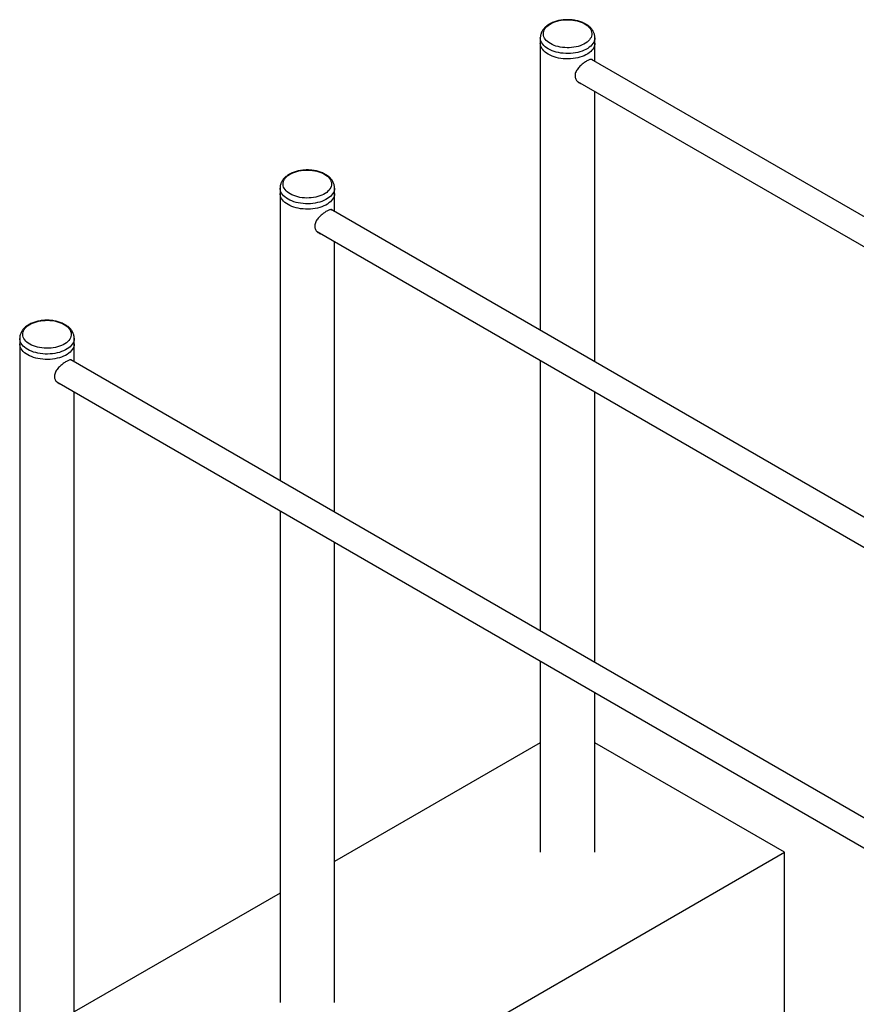
# Model space of a CAD drawing. Units: millimetres. Extents: x 8 to 554, y 5 to 757.
# Drawn here: x 217 to 262, y 116 to 169 of the extents above; entities that cross this region are included whole.
import ezdxf

# ---------------------------------------------------------------- set-up
doc = ezdxf.new("R2010")
doc.units = ezdxf.units.MM

msp = doc.modelspace()

# ---------------------------------------------------------------- linework, layer by layer
at = {"color": 7, "linetype": 'Continuous', "lineweight": 25}
for p, q in [((244.9223595726, 168.3525494335), (244.9223595726, 168.0591696076)), ((244.9223595726, 168.0591696076), (244.9223595726, 152.4496906619)), ((247.885692906, 168.0591696076), (247.885692906, 168.3525494335)), ((247.885692906, 167.0671569782), (247.885692906, 168.0591696076)), ((303.4530097622, 134.9888277635), (247.694448757, 167.1775598754)), ((247.7355398374, 167.1538384996), (247.7207598738, 167.1753303619)), ((246.9340146421, 165.9846165901), (303.3505929021, 133.4160192027)), ((247.885692906, 150.7389947417), (247.885692906, 165.4352244225)), ((230.7802239489, 160.1884683153), (230.7802239489, 159.8950884894)), ((233.7435572822, 159.8950884894), (233.7435572822, 160.1884683153)), ((230.7802239489, 159.8950884894), (230.7802239489, 144.2856095437)), ((233.7435572822, 158.90307586), (233.7435572822, 159.8950884894)), ((289.3108741384, 126.8247466453), (233.5523131332, 159.0134787572)), ((233.5934042137, 158.9897573814), (233.5786242501, 159.0112492436)), ((232.7918790184, 157.8205354718), (289.2084572783, 125.2519380845)), ((233.7435572822, 142.5749136235), (233.7435572822, 157.2711433043)), ((216.6380883252, 152.0243871971), (216.6380883252, 151.7310073712)), ((219.6014216585, 151.7310073712), (219.6014216585, 152.0243871971)), ((216.6380883252, 151.7310073712), (216.6380883252, 107.7738936646)), ((219.6014216585, 150.7389947417), (219.6014216585, 151.7310073712)), ((275.1687385147, 118.6606655271), (219.4101775095, 150.849397639)), ((219.45126859, 150.8256762631), (219.4364886263, 150.8471681254)), ((244.9223595726, 150.8177581062), (244.9223595726, 136.1215284254)), ((218.6497433947, 149.6564543536), (275.0663216546, 117.0878569662)), ((219.6014216585, 107.7738936646), (219.6014216585, 149.107062186)), ((247.885692906, 134.4108325053), (247.885692906, 149.107062186)), ((230.7802239489, 142.653676988), (230.7802239489, 115.9379747829)), ((233.7435572822, 115.9379747829), (233.7435572822, 140.9429810678)), ((244.9223595726, 134.4895958697), (244.9223595726, 124.1020559011)), ((247.885692906, 124.1020559011), (247.885692906, 132.7788999496)), ((244.9223595726, 130.0501088729), (233.7435572822, 123.5967236748)), ((258.1891392591, 124.1020559011), (247.885692906, 130.0501088729)), ((218.1197549918, 100.9704927328), (258.1891392591, 124.1020559011)), ((258.1891392591, 110.4930423697), (258.1891392591, 124.1020559011)), ((230.7802239489, 121.8860277547), (219.6014216585, 115.4326425566))]:
    msp.add_line(p, q, dxfattribs=at)
at = {"color": 7, "linetype": 'Continuous', "lineweight": 25, "flags": 128}
for points in [[(247.3350501679, 169.1070936046), (247.4193338703, 169.0535702593), (247.4944227896, 168.9956642302), (247.5596369089, 168.9338999232), (247.614385639, 168.8688366855), (247.658173167, 168.8010637398), (247.6906029462, 168.7311948484), (247.7113812874, 168.6598627548), (247.720320019, 168.5877134535), (247.7173381902, 168.5154003397), (247.702462805, 168.4435782923), (247.6758285772, 168.3728977427), (247.6376767105, 168.303998785), (247.5883527141, 168.2375053788), (247.5283032738, 168.1740196987), (247.4580722065, 168.1141166808), (247.3782955357, 168.0583388162), (247.2896957313, 168.0071912379), (247.1930751669, 167.9611371461), (247.0893088531, 167.920593614), (246.9793365139, 167.8859278099), (246.8641540758, 167.8574536729), (246.7448046487, 167.8354290691), (246.6223690795, 167.8200534566), (246.4979561638, 167.8114660796), (246.3726926042, 167.8097447065), (246.2477128068, 167.8149049263), (246.124148608, 167.8269000074), (246.0031190245, 167.8456213205), (245.8857201187, 167.8708993223), (245.7730150734, 167.9025050914), (245.666024563, 167.9401524012), (245.56571751, 167.9835003116), (245.4730023107, 168.0321562573), (245.3887186083, 168.0856796026), (245.313629689, 168.1435856317), (245.2484155697, 168.2053499387), (245.1936668396, 168.2704131765), (245.1498793116, 168.3381861222), (245.1174495324, 168.4080550136), (245.0966711911, 168.4793871071), (245.0877324596, 168.5515364084), (245.0907142884, 168.6238495222), (245.1055896736, 168.6956715697), (245.1322239013, 168.7663521192), (245.170375768, 168.8352510769), (245.2196997644, 168.9017444831), (245.2797492048, 168.9652301632), (245.3499802721, 169.0251331811), (245.4297569429, 169.0809110457), (245.5183567473, 169.1320586241), (245.6149773117, 169.1781127158), (245.7187436255, 169.218656248), (245.8287159647, 169.253322052), (245.9438984028, 169.281796189), (246.0632478299, 169.3038207929), (246.185683399, 169.3191964053), (246.3100963147, 169.3277837824), (246.4353598744, 169.3295051555), (246.5603396718, 169.3243449356), (246.6839038705, 169.3123498545), (246.8049334541, 169.2936285415), (246.9223323599, 169.2683505396), (247.0350374051, 169.2367447705), (247.1420279156, 169.1990974608), (247.2423349685, 169.1557495503), (247.3350501679, 169.1070936046)], [(247.885692906, 168.0591696076), (247.8853198741, 168.0399772551), (247.876376497, 167.9634010214), (247.8555786213, 167.88759586), (247.8230936993, 167.8131721096), (247.7791832806, 167.7407289864), (247.724200906, 167.6708497598), (247.6585892611, 167.6040970563), (247.5828766126, 167.5410083294), (247.4976725539, 167.4820915324), (247.4036630982, 167.4278210288), (247.3016051543, 167.3786337727), (247.1923204327, 167.3349257911), (247.0766888297, 167.2970489947), (246.9556413432, 167.2653083455), (246.8301525761, 167.2399594003), (246.7012328903, 167.221206254), (246.5699202714, 167.209199896), (246.4372719712, 167.2040369943), (246.304355996, 167.2057591176), (246.1722425069, 167.2143524003), (246.0419952042, 167.2297476545), (245.9146627625, 167.2518209265), (245.7912703878, 167.2803944954), (245.6728115629, 167.3152383036), (245.5602400486, 167.3560718092), (245.4544622046, 167.4025662449), (245.3563296918, 167.4543472648), (245.2666326157, 167.5109979585), (245.1860931642, 167.5720622081), (245.1153597937, 167.63704836), (245.0550020077, 167.705433184), (245.0055057716, 167.7766660857), (244.9672695999, 167.8501735397), (244.940601348, 167.9253637071), (244.9257157328, 168.0016312009), (244.9223595726, 168.0591696076)], [(247.885692906, 168.0591696076), (247.8853198741, 168.0399772551), (247.876376497, 167.9634010214), (247.8555786213, 167.88759586), (247.8230936993, 167.8131721096), (247.7791832806, 167.7407289864), (247.724200906, 167.6708497598), (247.6585892611, 167.6040970563), (247.5828766126, 167.5410083294), (247.4976725539, 167.4820915324), (247.4036630982, 167.4278210288), (247.3016051543, 167.3786337727), (247.1923204327, 167.3349257911), (247.0766888297, 167.2970489947), (246.9556413432, 167.2653083455), (246.8301525761, 167.2399594003), (246.7012328903, 167.221206254), (246.5699202714, 167.209199896), (246.4372719712, 167.2040369943), (246.304355996, 167.2057591176), (246.1722425069, 167.2143524003), (246.0419952042, 167.2297476545), (245.9146627625, 167.2518209265), (245.7912703878, 167.2803944954), (245.6728115629, 167.3152383036), (245.5602400486, 167.3560718092), (245.4544622046, 167.4025662449), (245.3563296918, 167.4543472648), (245.2666326157, 167.5109979585), (245.1860931642, 167.5720622081), (245.1153597937, 167.63704836), (245.0550020077, 167.705433184), (245.0055057716, 167.7766660857), (244.9672695999, 167.8501735397), (244.940601348, 167.9253637071), (244.9257157328, 168.0016312009), (244.9223595726, 168.0591696076)], [(247.8856926416, 168.352038522), (247.8853198741, 168.333357081), (247.876376497, 168.2567808473), (247.8555786213, 168.1809756859), (247.8230936993, 168.1065519355), (247.7791832806, 168.0341088123), (247.724200906, 167.9642295857), (247.6585892611, 167.8974768822), (247.5828766126, 167.8343881553), (247.4976725539, 167.7754713584), (247.4036630982, 167.7212008548), (247.3016051543, 167.6720135987), (247.1923204327, 167.628305617), (247.0766888297, 167.5904288207), (246.9556413432, 167.5586881714), (246.8301525761, 167.5333392262), (246.7012328903, 167.51458608), (246.5699202714, 167.5025797219), (246.4372719712, 167.4974168202), (246.304355996, 167.4991389435), (246.1722425069, 167.5077322262), (246.0419952042, 167.5231274804), (245.9146627625, 167.5452007524), (245.7912703878, 167.5737743213), (245.6728115629, 167.6086181295), (245.5602400486, 167.6494516351), (245.4544622046, 167.6959460708), (245.3563296918, 167.7477270907), (245.2666326157, 167.8043777845), (245.1860931642, 167.865442034), (245.1153597937, 167.9304281859), (245.0550020077, 167.9988130099), (245.0055057716, 168.0700459116), (244.9672695999, 168.1435533656), (244.940601348, 168.218743533), (244.9257157328, 168.2950110268), (244.9223615035, 168.3511685251)], [(233.1929145441, 160.9430124864), (233.2771982466, 160.8894891411), (233.3522871659, 160.831583112), (233.4175012852, 160.769818805), (233.4722500153, 160.7047555672), (233.5160375432, 160.6369826215), (233.5484673224, 160.5671137301), (233.5692456637, 160.4957816365), (233.5781843952, 160.4236323353), (233.5752025665, 160.3513192215), (233.5603271813, 160.279497174), (233.5336929535, 160.2088166245), (233.4955410868, 160.1399176667), (233.4462170904, 160.0734242606), (233.3861676501, 160.0099385805), (233.3159365828, 159.9500355626), (233.236159912, 159.894257698), (233.1475601076, 159.8431101196), (233.0509395431, 159.7970560279), (232.9471732294, 159.7565124957), (232.8372008902, 159.7218466917), (232.722018452, 159.6933725547), (232.6026690249, 159.6713479508), (232.4802334558, 159.6559723384), (232.3558205401, 159.6473849613), (232.2305569805, 159.6456635882), (232.1055771831, 159.6508238081), (231.9820129843, 159.6628188892), (231.8609834007, 159.6815402022), (231.743584495, 159.7068182041), (231.6308794497, 159.7384239732), (231.5238889393, 159.7760712829), (231.4235818863, 159.8194191934), (231.330866687, 159.8680751391), (231.2465829846, 159.9215984844), (231.1714940653, 159.9795045135), (231.106279946, 160.0412688205), (231.0515312158, 160.1063320582), (231.0077436879, 160.1741050039), (230.9753139087, 160.2439738953), (230.9545355674, 160.3153059889), (230.9455968359, 160.3874552902), (230.9485786647, 160.459768404), (230.9634540498, 160.5315904514), (230.9900882776, 160.602271001), (231.0282401443, 160.6711699587), (231.0775641407, 160.7376633649), (231.1376135811, 160.801149045), (231.2078446483, 160.8610520629), (231.2876213191, 160.9168299275), (231.3762211235, 160.9679775058), (231.472841688, 161.0140315976), (231.5766080017, 161.0545751297), (231.6865803409, 161.0892409338), (231.8017627791, 161.1177150708), (231.9211122062, 161.1397396746), (232.0435477753, 161.1551152871), (232.167960691, 161.1637026641), (232.2932242507, 161.1654240372), (232.4182040481, 161.1602638174), (232.5417682468, 161.1482687363), (232.6627978304, 161.1295474232), (232.7801967361, 161.1042694214), (232.8929017814, 161.0726636522), (232.9998922918, 161.0350163425), (233.1001993448, 160.9916684321), (233.1929145441, 160.9430124864)], [(233.7435570179, 160.1879574038), (233.7431842503, 160.1692759628), (233.7342408732, 160.0926997291), (233.7134429976, 160.0168945677), (233.6809580756, 159.9424708173), (233.6370476569, 159.8700276941), (233.5820652822, 159.8001484675), (233.5164536374, 159.733395764), (233.4407409888, 159.6703070371), (233.3555369302, 159.6113902401), (233.2615274745, 159.5571197365), (233.1594695305, 159.5079324804), (233.0501848089, 159.4642244988), (232.934553206, 159.4263477024), (232.8135057194, 159.3946070532), (232.6880169524, 159.369258108), (232.5590972666, 159.3505049617), (232.4277846477, 159.3384986037), (232.2951363475, 159.333335702), (232.1622203722, 159.3350578253), (232.0301068832, 159.343651108), (231.8998595805, 159.3590463622), (231.7725271388, 159.3811196342), (231.649134764, 159.4096932031), (231.5306759391, 159.4445370113), (231.4181044249, 159.4853705169), (231.3123265808, 159.5318649526), (231.2141940681, 159.5836459725), (231.1244969919, 159.6402966662), (231.0439575404, 159.7013609158), (230.9732241699, 159.7663470677), (230.9128663839, 159.8347318917), (230.8633701478, 159.9059647934), (230.8251339762, 159.9794722474), (230.7984657242, 160.0546624148), (230.783580109, 160.1309299086), (230.7802258798, 160.1870874069)], [(233.7435572822, 159.8950884894), (233.7431842503, 159.8758961369), (233.7342408732, 159.7993199032), (233.7134429976, 159.7235147418), (233.6809580756, 159.6490909914), (233.6370476569, 159.5766478681), (233.5820652822, 159.5067686415), (233.5164536374, 159.4400159381), (233.4407409888, 159.3769272112), (233.3555369302, 159.3180104142), (233.2615274745, 159.2637399106), (233.1594695305, 159.2145526545), (233.0501848089, 159.1708446728), (232.934553206, 159.1329678765), (232.8135057194, 159.1012272272), (232.6880169524, 159.0758782821), (232.5590972666, 159.0571251358), (232.4277846477, 159.0451187778), (232.2951363475, 159.039955876), (232.1622203722, 159.0416779993), (232.0301068832, 159.0502712821), (231.8998595805, 159.0656665362), (231.7725271388, 159.0877398083), (231.649134764, 159.1163133772), (231.5306759391, 159.1511571854), (231.4181044249, 159.191990691), (231.3123265808, 159.2384851267), (231.2141940681, 159.2902661466), (231.1244969919, 159.3469168403), (231.0439575404, 159.4079810899), (230.9732241699, 159.4729672418), (230.9128663839, 159.5413520658), (230.8633701478, 159.6125849675), (230.8251339762, 159.6860924214), (230.7984657242, 159.7612825888), (230.783580109, 159.8375500827), (230.7802239489, 159.8950884894)], [(233.7435572822, 159.8950884894), (233.7431842503, 159.8758961369), (233.7342408732, 159.7993199032), (233.7134429976, 159.7235147418), (233.6809580756, 159.6490909914), (233.6370476569, 159.5766478681), (233.5820652822, 159.5067686415), (233.5164536374, 159.4400159381), (233.4407409888, 159.3769272112), (233.3555369302, 159.3180104142), (233.2615274745, 159.2637399106), (233.1594695305, 159.2145526545), (233.0501848089, 159.1708446728), (232.934553206, 159.1329678765), (232.8135057194, 159.1012272272), (232.6880169524, 159.0758782821), (232.5590972666, 159.0571251358), (232.4277846477, 159.0451187778), (232.2951363475, 159.039955876), (232.1622203722, 159.0416779993), (232.0301068832, 159.0502712821), (231.8998595805, 159.0656665362), (231.7725271388, 159.0877398083), (231.649134764, 159.1163133772), (231.5306759391, 159.1511571854), (231.4181044249, 159.191990691), (231.3123265808, 159.2384851267), (231.2141940681, 159.2902661466), (231.1244969919, 159.3469168403), (231.0439575404, 159.4079810899), (230.9732241699, 159.4729672418), (230.9128663839, 159.5413520658), (230.8633701478, 159.6125849675), (230.8251339762, 159.6860924214), (230.7984657242, 159.7612825888), (230.783580109, 159.8375500827), (230.7802239489, 159.8950884894)], [(219.0507789204, 152.7789313681), (219.1350626228, 152.7254080228), (219.2101515421, 152.6675019937), (219.2753656614, 152.6057376867), (219.3301143915, 152.540674449), (219.3739019195, 152.4729015033), (219.4063316987, 152.4030326119), (219.42711004, 152.3317005183), (219.4360487715, 152.259551217), (219.4330669427, 152.1872381033), (219.4181915576, 152.1154160558), (219.3915573298, 152.0447355062), (219.3534054631, 151.9758365485), (219.3040814667, 151.9093431423), (219.2440320263, 151.8458574622), (219.173800959, 151.7859544444), (219.0940242883, 151.7301765798), (219.0054244839, 151.6790290014), (218.9088039194, 151.6329749097), (218.8050376057, 151.5924313775), (218.6950652665, 151.5577655735), (218.5798828283, 151.5292914364), (218.4605334012, 151.5072668326), (218.3380978321, 151.4918912202), (218.2136849164, 151.4833038431), (218.0884213567, 151.48158247), (217.9634415593, 151.4867426899), (217.8398773606, 151.498737771), (217.718847777, 151.517459084), (217.6014488713, 151.5427370858), (217.488743826, 151.574342855), (217.3817533155, 151.6119901647), (217.2814462626, 151.6553380751), (217.1887310633, 151.7039940209), (217.1044473608, 151.7575173662), (217.0293584415, 151.8154233953), (216.9641443222, 151.8771877023), (216.9093955921, 151.94225094), (216.8656080641, 152.0100238857), (216.833178285, 152.0798927771), (216.8123999437, 152.1512248707), (216.8034612122, 152.223374172), (216.8064430409, 152.2956872857), (216.8213184261, 152.3675093332), (216.8479526539, 152.4381898828), (216.8861045206, 152.5070888405), (216.935428517, 152.5735822467), (216.9954779573, 152.6370679268), (217.0657090246, 152.6969709446), (217.1454856954, 152.7527488092), (217.2340854998, 152.8038963876), (217.3307060643, 152.8499504794), (217.434472378, 152.8904940115), (217.5444447172, 152.9251598155), (217.6596271554, 152.9536339526), (217.7789765824, 152.9756585564), (217.9014121516, 152.9910341688), (218.0258250673, 152.9996215459), (218.1510886269, 153.001342919), (218.2760684243, 152.9961826991), (218.3996326231, 152.984187618), (218.5206622067, 152.965466305), (218.6380611124, 152.9401883032), (218.7507661577, 152.908582534), (218.8577566681, 152.8709352243), (218.9580637211, 152.8275873139), (219.0507789204, 152.7789313681)], [(219.6014213942, 152.0238762855), (219.6010486266, 152.0051948446), (219.5921052495, 151.9286186109), (219.5713073738, 151.8528134495), (219.5388224519, 151.7783896991), (219.4949120332, 151.7059465758), (219.4399296585, 151.6360673492), (219.3743180137, 151.5693146457), (219.2986053651, 151.5062259189), (219.2134013064, 151.4473091219), (219.1193918507, 151.3930386183), (219.0173339068, 151.3438513622), (218.9080491852, 151.3001433805), (218.7924175823, 151.2622665842), (218.6713700957, 151.2305259349), (218.5458813286, 151.2051769898), (218.4169616429, 151.1864238435), (218.2856490239, 151.1744174855), (218.1530007238, 151.1692545837), (218.0200847485, 151.170976707), (217.8879712595, 151.1795699898), (217.7577239567, 151.1949652439), (217.630391515, 151.217038516), (217.5069991403, 151.2456120849), (217.3885403154, 151.2804558931), (217.2759688011, 151.3212893987), (217.1701909571, 151.3677838344), (217.0720584444, 151.4195648542), (216.9823613682, 151.476215548), (216.9018219167, 151.5372797976), (216.8310885462, 151.6022659495), (216.7707307602, 151.6706507735), (216.7212345241, 151.7418836752), (216.6829983525, 151.8153911291), (216.6563301005, 151.8905812965), (216.6414444853, 151.9668487904), (216.6380902561, 152.0230062887)], [(219.6014216585, 151.7310073712), (219.6010486266, 151.7118150186), (219.5921052495, 151.6352387849), (219.5713073738, 151.5594336236), (219.5388224519, 151.4850098731), (219.4949120332, 151.4125667499), (219.4399296585, 151.3426875233), (219.3743180137, 151.2759348198), (219.2986053651, 151.2128460929), (219.2134013064, 151.153929296), (219.1193918507, 151.0996587924), (219.0173339068, 151.0504715363), (218.9080491852, 151.0067635546), (218.7924175823, 150.9688867583), (218.6713700957, 150.937146109), (218.5458813286, 150.9117971639), (218.4169616429, 150.8930440176), (218.2856490239, 150.8810376595), (218.1530007238, 150.8758747578), (218.0200847485, 150.8775968811), (217.8879712595, 150.8861901638), (217.7577239567, 150.901585418), (217.630391515, 150.92365869), (217.5069991403, 150.9522322589), (217.3885403154, 150.9870760671), (217.2759688011, 151.0279095728), (217.1701909571, 151.0744040084), (217.0720584444, 151.1261850283), (216.9823613682, 151.1828357221), (216.9018219167, 151.2438999716), (216.8310885462, 151.3088861236), (216.7707307602, 151.3772709476), (216.7212345241, 151.4485038493), (216.6829983525, 151.5220113032), (216.6563301005, 151.5972014706), (216.6414444853, 151.6734689644), (216.6380883252, 151.7310073712)], [(219.6014216585, 151.7310073712), (219.6010486266, 151.7118150186), (219.5921052495, 151.6352387849), (219.5713073738, 151.5594336236), (219.5388224519, 151.4850098731), (219.4949120332, 151.4125667499), (219.4399296585, 151.3426875233), (219.3743180137, 151.2759348198), (219.2986053651, 151.2128460929), (219.2134013064, 151.153929296), (219.1193918507, 151.0996587924), (219.0173339068, 151.0504715363), (218.9080491852, 151.0067635546), (218.7924175823, 150.9688867583), (218.6713700957, 150.937146109), (218.5458813286, 150.9117971639), (218.4169616429, 150.8930440176), (218.2856490239, 150.8810376595), (218.1530007238, 150.8758747578), (218.0200847485, 150.8775968811), (217.8879712595, 150.8861901638), (217.7577239567, 150.901585418), (217.630391515, 150.92365869), (217.5069991403, 150.9522322589), (217.3885403154, 150.9870760671), (217.2759688011, 151.0279095728), (217.1701909571, 151.0744040084), (217.0720584444, 151.1261850283), (216.9823613682, 151.1828357221), (216.9018219167, 151.2438999716), (216.8310885462, 151.3088861236), (216.7707307602, 151.3772709476), (216.7212345241, 151.4485038493), (216.6829983525, 151.5220113032), (216.6563301005, 151.5972014706), (216.6414444853, 151.6734689644), (216.6380883252, 151.7310073712)]]:
    msp.add_lwpolyline(points, dxfattribs=at)
at = {"color": 7, "linetype": 'Continuous', "lineweight": 25}
for points, knots in [([(247.3902690536734, 169.0931990689709), (247.3725923341482, 169.1031034440568), (247.3226171740868, 169.1311048347852), (247.2352975685764, 169.1723950643964), (247.1271813680406, 169.2150825474976), (247.0141637721709, 169.2513094955855), (246.8971837471539, 169.2810886162216), (246.7770442864288, 169.3043204883032), (246.6545592542613, 169.3209680737191), (246.5305141248083, 169.33100170801), (246.4056879466936, 169.3344066760962), (246.2808596682725, 169.3311783129019), (246.1568093955186, 169.3213234855212), (246.0343085612793, 169.3048594591993), (245.9141115142784, 169.2818090081539), (245.7969566605652, 169.2521944042635), (245.6835791305228, 169.2160344755664), (245.574722997655, 169.1733440101308), (245.4711620783116, 169.1241407445997), (245.3737382397213, 169.0684725194969), (245.2834198671116, 169.0064880194434), (245.2012686636526, 168.9385031201078), (245.1283660990042, 168.865066367356), (245.0656859086728, 168.7869554480935), (245.0139310138449, 168.705142782536), (244.9736274138851, 168.6206939941807), (244.9444873205172, 168.5346328959127), (244.9277941689151, 168.4479370422091), (244.9209434495062, 168.3863008434849), (244.9227328849135, 168.3540882763415), (244.9229246452267, 168.3506362981705)], [0, 0, 0, 0, 0.0209208911598296, 0.0591469974305637, 0.0973039737399871, 0.135381300115404, 0.1733458867313758, 0.2111957821496753, 0.2489477758358005, 0.286629222563954, 0.3242731699876115, 0.3619156796121739, 0.3995882774526331, 0.4373229555975643, 0.4751582445162186, 0.513131423113508, 0.5512759422202409, 0.589616560374176, 0.6281607659033719, 0.6668850086816751, 0.7057044311867077, 0.7444213806870174, 0.782793985591496, 0.8205470409907464, 0.8574459757164556, 0.8933680764679401, 0.928329206007997, 0.9624625601318338, 0.9959773953301334, 0.9999999999999999, 0.9999999999999999, 0.9999999999999999, 0.9999999999999999]), ([(247.8847406958408, 168.3518345161204), (247.8850383497463, 168.3584710991916), (247.886610153757, 168.3935165250866), (247.8790053928606, 168.4568855146558), (247.8617445970704, 168.5405530260986), (247.8336239171684, 168.6221246187549), (247.7959753132339, 168.7012521432975), (247.7486134154559, 168.7776678146244), (247.6916696377525, 168.8510523269217), (247.6252429630482, 168.9210417425941), (247.5494281883403, 168.9870076012913), (247.4708313864816, 169.0447048560006), (247.415203308594, 169.0781899818923), (247.3902690536734, 169.0931990689709)], [0, 0, 0, 0, 0.0220803692325405, 0.1165985470798369, 0.210887518943944, 0.3056432555068774, 0.4015834456137254, 0.4993255915862817, 0.5993182109905048, 0.7017617772322864, 0.8065516652748629, 0.9132903692671871, 1, 1, 1, 1]), ([(247.7883909852382, 167.1233281813841), (247.7811753374978, 167.1341949634948), (247.7647966286086, 167.1588613367931), (247.7279064083465, 167.1774280761919), (247.6774905280929, 167.1820964133137), (247.6137177900175, 167.1688438110899), (247.5397464183626, 167.1398821672817), (247.4579335581059, 167.0972022433705), (247.3739242251731, 167.0453558941257), (247.2879854845692, 166.9849750189221), (247.2020789843947, 166.9175609010775), (247.1170439435164, 166.8426260806921), (247.0332469877253, 166.7585692874944), (246.9556740461062, 166.6666221814413), (246.887962693857, 166.5664161739368), (246.8379268754405, 166.4615243387774), (246.8107658210113, 166.3656879676001), (246.8080150523539, 166.3068924748846), (246.8069168676676, 166.2834196504598)], [0, 0, 0, 0, 0.0525498338057451, 0.1192822129131741, 0.1859975861131115, 0.25417889292878, 0.3223195006204681, 0.3843834141699694, 0.4464461216999788, 0.5047160696934062, 0.563007103813256, 0.6238599974666492, 0.6847312985879795, 0.7514453996091625, 0.8181421854379728, 0.8864282926764313, 0.9546589607041995, 1, 1, 1, 1]), ([(246.8069168676676, 166.2834196504598), (246.8088862212415, 166.2527986985963), (246.8128257349327, 166.1915442541438), (246.8425553695623, 166.1067987337321), (246.8878470983635, 166.0310926733747), (246.9483877949452, 165.9643179098803), (247.0228933198057, 165.9116567176571), (247.0859883124469, 165.87887973323), (247.1241236584255, 165.8718626735629), (247.1317678044884, 165.8704561194161)], [0, 0, 0, 0, 0.1559641701060757, 0.3119922149032643, 0.4673397344904185, 0.6227584129164818, 0.7903746028818268, 0.9579810510972498, 1, 1, 1, 1]), ([(247.0011194870714, 165.9302027797697), (247.0189380047068, 165.9202923403229), (247.044655306707, 165.905988694564), (247.0732603578629, 165.900764432744), (247.0820460823848, 165.8991598586102)], [0, 0, 0, 0, 0.6928610798801598, 1, 1, 1, 1]), ([(233.2481334299424, 160.9291179507439), (233.2304567104172, 160.9390223258297), (233.1804815503558, 160.9670237165581), (233.0931619448454, 161.0083139461694), (232.9850457443096, 161.0510014292705), (232.8720281484399, 161.0872283773585), (232.7550481234229, 161.1170074979945), (232.6349086626978, 161.1402393700762), (232.5124236305303, 161.156886955492), (232.3883785010773, 161.166920589783), (232.2635523229627, 161.1703255578691), (232.1387240445415, 161.1670971946748), (232.0146737717876, 161.1572423672941), (231.8921729375483, 161.1407783409722), (231.7719758905474, 161.1177278899268), (231.6548210368343, 161.0881132860365), (231.5414435067919, 161.0519533573393), (231.432587373924, 161.0092628919037), (231.3290264545807, 160.9600596263727), (231.2316026159903, 160.9043914012698), (231.1412842433807, 160.8424069012163), (231.0591330399216, 160.7744220018807), (230.9862304752732, 160.7009852491289), (230.9235502849419, 160.6228743298664), (230.871795390114, 160.5410616643089), (230.8314917901541, 160.4566128759537), (230.8023516967862, 160.3705517776856), (230.7856585451842, 160.2838559239821), (230.7788078257753, 160.2222197252578), (230.7805972611825, 160.1900071581144), (230.7807890214957, 160.1865551799435)], [0, 0, 0, 0, 0.0209208911598295, 0.0591469974305637, 0.0973039737399871, 0.1353813001154039, 0.1733458867313758, 0.2111957821496753, 0.2489477758358004, 0.286629222563954, 0.3242731699876114, 0.3619156796121737, 0.399588277452633, 0.4373229555975651, 0.4751582445162191, 0.5131314231135086, 0.5512759422202418, 0.5896165603741759, 0.6281607659033726, 0.6668850086816754, 0.7057044311867082, 0.7444213806870178, 0.7827939855914962, 0.8205470409907463, 0.857445975716456, 0.89336807646794, 0.9283292060079967, 0.962462560131834, 0.9959773953301337, 1, 1, 1, 1]), ([(233.7426050721098, 160.1877533978934), (233.7429027260153, 160.1943899809646), (233.744474530026, 160.2294354068595), (233.7368697691296, 160.2928043964287), (233.7196089733394, 160.3764719078716), (233.6914882934375, 160.4580435005278), (233.6538396895029, 160.5371710250704), (233.606477791725, 160.6135866963974), (233.5495340140216, 160.6869712086947), (233.4831073393172, 160.756960624367), (233.4072925646093, 160.8229264830643), (233.3286957627506, 160.8806237377735), (233.273067684863, 160.9141088636652), (233.2481334299424, 160.9291179507439)], [0, 0, 0, 0, 0.0220803692325392, 0.1165985470798354, 0.2108875189439432, 0.3056432555068772, 0.4015834456137253, 0.4993255915862811, 0.5993182109905045, 0.7017617772322864, 0.8065516652748627, 0.913290369267187, 1, 1, 1, 1]), ([(233.6462553615072, 158.959247063157), (233.6390397137668, 158.9701138452678), (233.6226610048776, 158.994780218566), (233.5857707846156, 159.0133469579648), (233.535354904362, 159.0180152950866), (233.4715821662865, 159.0047626928628), (233.3976107946316, 158.9758010490547), (233.3157979343749, 158.9331211251435), (233.231788601442, 158.8812747758986), (233.1458498608382, 158.820893900695), (233.0599433606637, 158.7534797828504), (232.9749083197854, 158.678544962465), (232.8911113639943, 158.5944881692673), (232.8135384223752, 158.5025410632142), (232.745827070126, 158.4023350557098), (232.6957912517096, 158.2974432205503), (232.6686301972803, 158.201606849373), (232.665879428623, 158.1428113566575), (232.6647812439366, 158.1193385322327)], [0, 0, 0, 0, 0.0525498338057381, 0.1192822129131673, 0.1859975861131056, 0.254178892928774, 0.3223195006204632, 0.3843834141699642, 0.4464461216999749, 0.5047160696934035, 0.563007103813253, 0.6238599974666472, 0.6847312985879774, 0.7514453996091613, 0.8181421854379716, 0.8864282926764308, 0.9546589607041994, 1, 1, 1, 1]), ([(232.6647812439366, 158.1193385322327), (232.6667505975105, 158.0887175803692), (232.6706901112017, 158.0274631359167), (232.7004197458313, 157.9427176155051), (232.7457114746325, 157.8670115551476), (232.8062521712142, 157.8002367916532), (232.8807576960748, 157.7475755994301), (232.9438526887159, 157.7147986150029), (232.9819880346945, 157.7077815553359), (232.9896321807574, 157.706375001189)], [0, 0, 0, 0, 0.1559641701060756, 0.3119922149032646, 0.4673397344904184, 0.6227584129164825, 0.7903746028818268, 0.9579810510972506, 1, 1, 1, 1]), ([(232.8589838633404, 157.7661216615426), (232.8768023809758, 157.7562112220959), (232.902519682976, 157.7419075763369), (232.9311247341319, 157.7366833145169), (232.9399104586539, 157.7350787403831)], [0, 0, 0, 0, 0.6928610798801728, 1, 1, 1, 1]), ([(219.1059978062114, 152.7650368325168), (219.0883210866862, 152.7749412076026), (219.0383459266248, 152.802942598331), (218.9510263211145, 152.8442328279423), (218.8429101205786, 152.8869203110434), (218.7298925247089, 152.9231472591314), (218.612912499692, 152.9529263797675), (218.4927730389668, 152.976158251849), (218.3702880067993, 152.9928058372649), (218.2462428773463, 153.0028394715559), (218.1214166992317, 153.006244439642), (217.9965884208106, 153.0030160764477), (217.8725381480567, 152.993161249067), (217.7500373138174, 152.9766972227451), (217.6298402668164, 152.9536467716997), (217.5126854131033, 152.9240321678094), (217.3993078830609, 152.8878722391122), (217.2904517501931, 152.8451817736766), (217.1868908308497, 152.7959785081456), (217.0894669922594, 152.7403102830428), (216.9991486196497, 152.6783257829892), (216.9169974161907, 152.6103408836537), (216.8440948515422, 152.5369041309018), (216.7814146612109, 152.4587932116393), (216.729659766383, 152.3769805460819), (216.6893561664232, 152.2925317577266), (216.6602160730552, 152.2064706594585), (216.6435229214532, 152.119774805755), (216.6366722020443, 152.0581386070307), (216.6384616374516, 152.0259260398873), (216.6386533977648, 152.0224740617164)], [0, 0, 0, 0, 0.0209208911598296, 0.0591469974305637, 0.0973039737399871, 0.135381300115404, 0.1733458867313758, 0.2111957821496753, 0.2489477758358005, 0.286629222563954, 0.3242731699876115, 0.3619156796121739, 0.3995882774526331, 0.4373229555975643, 0.4751582445162186, 0.513131423113508, 0.5512759422202409, 0.589616560374176, 0.6281607659033719, 0.6668850086816751, 0.7057044311867077, 0.7444213806870174, 0.782793985591496, 0.8205470409907464, 0.8574459757164556, 0.8933680764679401, 0.928329206007997, 0.9624625601318338, 0.9959773953301334, 0.9999999999999999, 0.9999999999999999, 0.9999999999999999, 0.9999999999999999]), ([(219.6004694483788, 152.0236722796663), (219.6007671022844, 152.0303088627375), (219.602338906295, 152.0653542886324), (219.5947341453987, 152.1287232782017), (219.5774733496085, 152.2123907896445), (219.5493526697065, 152.2939623823007), (219.511704065772, 152.3730899068433), (219.464342167994, 152.4495055781703), (219.4073983902906, 152.5228900904676), (219.3409717155862, 152.5928795061399), (219.2651569408783, 152.6588453648372), (219.1865601390197, 152.7165426195465), (219.1309320611321, 152.7500277454381), (219.1059978062114, 152.7650368325168)], [0, 0, 0, 0, 0.0220803692325405, 0.1165985470798369, 0.210887518943944, 0.3056432555068774, 0.4015834456137254, 0.4993255915862817, 0.5993182109905048, 0.7017617772322864, 0.8065516652748629, 0.9132903692671871, 1, 1, 1, 1]), ([(219.5041197377762, 150.7951659449299), (219.4969040900358, 150.8060327270407), (219.4805253811467, 150.8306991003389), (219.4436351608846, 150.8492658397377), (219.393219280631, 150.8539341768596), (219.3294465425556, 150.8406815746357), (219.2554751709007, 150.8117199308276), (219.1736623106439, 150.7690400069164), (219.0896529777111, 150.7171936576715), (219.0037142371072, 150.6568127824679), (218.9178077369327, 150.5893986646233), (218.8327726960544, 150.5144638442379), (218.7489757402633, 150.4304070510402), (218.6714027986443, 150.3384599449871), (218.6036914463951, 150.2382539374827), (218.5536556279786, 150.1333621023232), (218.5264945735493, 150.0375257311459), (218.523743804892, 149.9787302384304), (218.5226456202057, 149.9552574140056)], [0, 0, 0, 0, 0.0525498338057451, 0.1192822129131741, 0.1859975861131115, 0.25417889292878, 0.3223195006204681, 0.3843834141699694, 0.4464461216999788, 0.5047160696934062, 0.563007103813256, 0.6238599974666492, 0.6847312985879795, 0.7514453996091625, 0.8181421854379728, 0.8864282926764313, 0.9546589607041995, 1, 1, 1, 1]), ([(218.5226456202057, 149.9552574140056), (218.5246149737796, 149.9246364621422), (218.5285544874707, 149.8633820176897), (218.5582841221004, 149.778636497278), (218.6035758509015, 149.7029304369205), (218.6641165474833, 149.6361556734261), (218.7386220723438, 149.583494481203), (218.8017170649849, 149.5507174967758), (218.8398524109635, 149.5437004371088), (218.8474965570264, 149.5422938829619)], [0, 0, 0, 0, 0.1559641701060757, 0.3119922149032643, 0.4673397344904185, 0.6227584129164818, 0.7903746028818268, 0.9579810510972498, 1, 1, 1, 1]), ([(218.7168482396094, 149.6020405433156), (218.7346667572449, 149.5921301038688), (218.7603840592451, 149.5778264581098), (218.7889891104009, 149.5726021962898), (218.7977748349229, 149.570997622156)], [0, 0, 0, 0, 0.6928610798801598, 1, 1, 1, 1])]:
    msp.add_open_spline(points, degree=3, knots=knots, dxfattribs=at)

doc.saveas('drawing.dxf')
